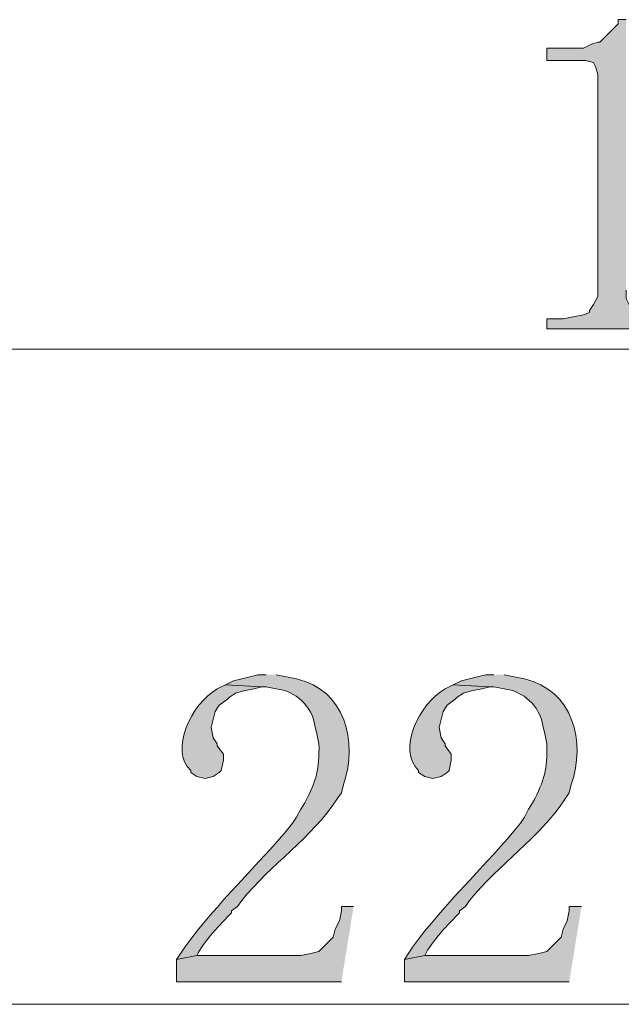
# Model space of a CAD drawing. Units: inches. Extents: x 4 to 293, y -207 to -4.
# Drawn here: x 159 to 166, y -84 to -74 of the extents above; entities that cross this region are included whole.
import ezdxf

# ---------------------------------------------------------------- set-up
doc = ezdxf.new("R2010")
doc.units = ezdxf.units.IN
doc.header["$MEASUREMENT"] = 0
doc.layers.add('Layer 1', color=7, linetype='Continuous')

msp = doc.modelspace()

# ---------------------------------------------------------------- hatches: boundary and pattern name
at = {"layer": 'Layer 1', "true_color": 0xffffff}
h = msp.add_hatch(color=7, dxfattribs=at)
edge = h.paths.add_edge_path()
edge.add_spline(control_points=[(165.734, -73.898), (165.734, -73.898), (165.65, -73.898), (165.65, -73.898), (165.65, -73.898), (165.65, -73.941), (165.65, -73.941), (165.65, -73.941), (165.459, -74.131), (165.459, -74.131), (165.459, -74.131), (165.438, -74.131), (165.438, -74.131), (165.438, -74.131), (165.374, -74.152), (165.374, -74.152), (165.374, -74.152), (165.29, -74.195), (165.29, -74.195), (165.29, -74.195), (164.909, -74.195), (164.909, -74.195), (164.909, -74.195), (164.909, -74.322), (164.909, -74.322), (164.909, -74.322), (165.311, -74.322), (165.311, -74.322), (165.311, -74.322), (165.396, -74.343), (165.396, -74.343), (165.396, -74.343), (165.417, -74.385), (165.417, -74.385), (165.417, -74.385), (165.438, -74.47), (165.438, -74.47), (165.438, -74.47), (165.438, -76.777), (165.438, -76.777), (165.438, -76.777), (165.396, -76.862), (165.396, -76.862), (165.396, -76.862), (165.353, -76.925), (165.353, -76.925), (165.353, -76.925), (165.353, -76.946), (165.353, -76.946), (165.353, -76.946), (165.29, -76.968), (165.29, -76.968), (165.29, -76.968), (165.184, -76.989), (165.184, -76.989), (165.184, -76.989), (165.078, -77.01), (165.078, -77.01), (165.078, -77.01), (164.909, -77.01), (164.909, -77.01), (164.909, -77.01), (164.909, -77.116), (164.909, -77.116), (164.909, -77.116), (166.263, -77.116), (166.263, -77.116), (166.263, -77.116), (166.263, -77.01), (166.263, -77.01), (166.263, -77.01), (166.073, -77.01), (166.073, -77.01), (165.9, -76.963), (165.814, -76.992), (165.734, -76.798), (165.734, -76.798), (165.734, -76.714), (165.734, -76.714)], knot_values=[0, 0, 0, 0, 0.352778, 0.352778, 0.352778, 0.705556, 0.705556, 0.705556, 1.058333, 1.058333, 1.058333, 1.411111, 1.411111, 1.411111, 1.763889, 1.763889, 1.763889, 2.116667, 2.116667, 2.116667, 2.469444, 2.469444, 2.469444, 2.822222, 2.822222, 2.822222, 3.175, 3.175, 3.175, 3.527778, 3.527778, 3.527778, 3.880556, 3.880556, 3.880556, 4.233333, 4.233333, 4.233333, 4.586111, 4.586111, 4.586111, 4.938889, 4.938889, 4.938889, 5.291667, 5.291667, 5.291667, 5.644444, 5.644444, 5.644444, 5.997222, 5.997222, 5.997222, 6.35, 6.35, 6.35, 6.702778, 6.702778, 6.702778, 7.055556, 7.055556, 7.055556, 7.408333, 7.408333, 7.408333, 7.761111, 7.761111, 7.761111, 8.113889, 8.113889, 8.113889, 8.466667, 8.466667, 8.466667, 8.819444, 8.819444, 8.819444, 9.172222, 9.172222, 9.172222, 9.172222], degree=3, periodic=0)
edge.add_line((165.734, -76.714), (165.734, -73.898))
h = msp.add_hatch(color=7, dxfattribs=at)
edge = h.paths.add_edge_path()
edge.add_spline(control_points=[(161.988, -80.714), (161.988, -80.714), (161.903, -80.714), (161.903, -80.714), (161.903, -80.714), (161.734, -80.756), (161.734, -80.756), (161.734, -80.756), (161.649, -80.778), (161.649, -80.778), (161.649, -80.778), (161.564, -80.82), (161.564, -80.82), (161.564, -80.82), (161.945, -80.841), (161.945, -80.841), (161.945, -80.841), (161.988, -80.841), (161.988, -80.841), (161.988, -80.841), (162.094, -80.862), (162.094, -80.862), (162.292, -80.879), (162.469, -81.045), (162.496, -81.243), (162.496, -81.243), (162.517, -81.328), (162.517, -81.328), (162.517, -81.328), (162.538, -81.434), (162.538, -81.434), (162.543, -81.705), (162.515, -81.805), (162.39, -82.048), (162.39, -82.048), (162.348, -82.111), (162.348, -82.111), (162.348, -82.111), (162.305, -82.196), (162.305, -82.196), (162.305, -82.196), (162.263, -82.259), (162.263, -82.259), (161.912, -82.694), (161.472, -83.09), (161.141, -83.55), (161.141, -83.55), (161.056, -83.677), (161.056, -83.677), (161.056, -83.677), (161.268, -83.635), (161.268, -83.635), (161.333, -83.491), (161.519, -83.307), (161.628, -83.191), (161.628, -83.191), (161.628, -83.169), (161.628, -83.169), (161.628, -83.169), (161.691, -83.127), (161.691, -83.127), (161.691, -83.127), (161.734, -83.064), (161.734, -83.064), (162.037, -82.684), (162.46, -82.416), (162.729, -82.005), (162.729, -82.005), (162.771, -81.942), (162.771, -81.942), (162.771, -81.942), (162.792, -81.857), (162.792, -81.857), (162.95, -81.408), (162.807, -80.873), (162.305, -80.756), (162.305, -80.756), (162.199, -80.735), (162.199, -80.735), (162.199, -80.735), (162.094, -80.714), (162.094, -80.714)], knot_values=[0, 0, 0, 0, 0.352778, 0.352778, 0.352778, 0.705556, 0.705556, 0.705556, 1.058333, 1.058333, 1.058333, 1.411111, 1.411111, 1.411111, 1.763889, 1.763889, 1.763889, 2.116667, 2.116667, 2.116667, 2.469444, 2.469444, 2.469444, 2.822222, 2.822222, 2.822222, 3.175, 3.175, 3.175, 3.527778, 3.527778, 3.527778, 3.880556, 3.880556, 3.880556, 4.233333, 4.233333, 4.233333, 4.586111, 4.586111, 4.586111, 4.938889, 4.938889, 4.938889, 5.291667, 5.291667, 5.291667, 5.644444, 5.644444, 5.644444, 5.997222, 5.997222, 5.997222, 6.35, 6.35, 6.35, 6.702778, 6.702778, 6.702778, 7.055556, 7.055556, 7.055556, 7.408333, 7.408333, 7.408333, 7.761111, 7.761111, 7.761111, 8.113889, 8.113889, 8.113889, 8.466667, 8.466667, 8.466667, 8.819444, 8.819444, 8.819444, 9.172222, 9.172222, 9.172222, 9.525, 9.525, 9.525, 9.525], degree=3, periodic=0)
edge.add_line((162.094, -80.714), (161.988, -80.714))
h = msp.add_hatch(color=7, dxfattribs=at)
edge = h.paths.add_edge_path()
edge.add_spline(control_points=[(164.358, -80.714), (164.358, -80.714), (164.274, -80.714), (164.274, -80.714), (164.274, -80.714), (164.189, -80.735), (164.189, -80.735), (164.189, -80.735), (164.104, -80.756), (164.104, -80.756), (164.104, -80.756), (164.02, -80.778), (164.02, -80.778), (164.02, -80.778), (163.935, -80.82), (163.935, -80.82), (163.935, -80.82), (164.316, -80.841), (164.316, -80.841), (164.316, -80.841), (164.358, -80.841), (164.358, -80.841), (164.358, -80.841), (164.464, -80.862), (164.464, -80.862), (164.663, -80.879), (164.839, -81.045), (164.866, -81.243), (164.866, -81.243), (164.888, -81.328), (164.888, -81.328), (164.888, -81.328), (164.909, -81.434), (164.909, -81.434), (164.914, -81.705), (164.886, -81.805), (164.761, -82.048), (164.761, -82.048), (164.718, -82.111), (164.718, -82.111), (164.718, -82.111), (164.676, -82.196), (164.676, -82.196), (164.676, -82.196), (164.634, -82.259), (164.634, -82.259), (164.282, -82.694), (163.842, -83.09), (163.512, -83.55), (163.512, -83.55), (163.427, -83.677), (163.427, -83.677), (163.427, -83.677), (163.639, -83.635), (163.639, -83.635), (163.704, -83.491), (163.89, -83.307), (163.999, -83.191), (163.999, -83.191), (163.999, -83.169), (163.999, -83.169), (163.999, -83.169), (164.062, -83.127), (164.062, -83.127), (164.062, -83.127), (164.104, -83.064), (164.104, -83.064), (164.408, -82.684), (164.831, -82.416), (165.099, -82.005), (165.099, -82.005), (165.142, -81.942), (165.142, -81.942), (165.142, -81.942), (165.163, -81.857), (165.163, -81.857), (165.32, -81.408), (165.177, -80.873), (164.676, -80.756), (164.676, -80.756), (164.57, -80.735), (164.57, -80.735), (164.57, -80.735), (164.464, -80.714), (164.464, -80.714)], knot_values=[0, 0, 0, 0, 0.352778, 0.352778, 0.352778, 0.705556, 0.705556, 0.705556, 1.058333, 1.058333, 1.058333, 1.411111, 1.411111, 1.411111, 1.763889, 1.763889, 1.763889, 2.116667, 2.116667, 2.116667, 2.469444, 2.469444, 2.469444, 2.822222, 2.822222, 2.822222, 3.175, 3.175, 3.175, 3.527778, 3.527778, 3.527778, 3.880556, 3.880556, 3.880556, 4.233333, 4.233333, 4.233333, 4.586111, 4.586111, 4.586111, 4.938889, 4.938889, 4.938889, 5.291667, 5.291667, 5.291667, 5.644444, 5.644444, 5.644444, 5.997222, 5.997222, 5.997222, 6.35, 6.35, 6.35, 6.702778, 6.702778, 6.702778, 7.055556, 7.055556, 7.055556, 7.408333, 7.408333, 7.408333, 7.761111, 7.761111, 7.761111, 8.113889, 8.113889, 8.113889, 8.466667, 8.466667, 8.466667, 8.819444, 8.819444, 8.819444, 9.172222, 9.172222, 9.172222, 9.525, 9.525, 9.525, 9.877778, 9.877778, 9.877778, 9.877778], degree=3, periodic=0)
edge.add_line((164.464, -80.714), (164.358, -80.714))
h = msp.add_hatch(color=7, dxfattribs=at)
edge = h.paths.add_edge_path()
edge.add_spline(control_points=[(161.564, -80.82), (161.564, -80.82), (161.48, -80.862), (161.48, -80.862), (161.21, -81.01), (160.977, -81.504), (161.205, -81.709), (161.205, -81.709), (161.205, -81.73), (161.205, -81.73), (161.205, -81.73), (161.268, -81.772), (161.268, -81.772), (161.268, -81.772), (161.353, -81.794), (161.353, -81.794), (161.353, -81.794), (161.437, -81.772), (161.437, -81.772), (161.437, -81.772), (161.501, -81.73), (161.501, -81.73), (161.501, -81.73), (161.522, -81.709), (161.522, -81.709), (161.522, -81.709), (161.543, -81.603), (161.543, -81.603), (161.543, -81.603), (161.543, -81.54), (161.543, -81.54), (161.543, -81.54), (161.48, -81.455), (161.48, -81.455), (161.48, -81.455), (161.48, -81.434), (161.48, -81.434), (161.48, -81.434), (161.437, -81.37), (161.437, -81.37), (161.437, -81.37), (161.416, -81.264), (161.416, -81.264), (161.416, -81.264), (161.459, -81.095), (161.459, -81.095), (161.459, -81.095), (161.501, -81.032), (161.501, -81.032), (161.501, -81.032), (161.586, -80.968), (161.586, -80.968), (161.586, -80.968), (161.607, -80.947), (161.607, -80.947), (161.607, -80.947), (161.67, -80.905), (161.67, -80.905), (161.67, -80.905), (161.755, -80.883), (161.755, -80.883), (161.755, -80.883), (161.861, -80.862), (161.861, -80.862), (161.861, -80.862), (161.945, -80.841), (161.945, -80.841)], knot_values=[0, 0, 0, 0, 0.352778, 0.352778, 0.352778, 0.705556, 0.705556, 0.705556, 1.058333, 1.058333, 1.058333, 1.411111, 1.411111, 1.411111, 1.763889, 1.763889, 1.763889, 2.116667, 2.116667, 2.116667, 2.469444, 2.469444, 2.469444, 2.822222, 2.822222, 2.822222, 3.175, 3.175, 3.175, 3.527778, 3.527778, 3.527778, 3.880556, 3.880556, 3.880556, 4.233333, 4.233333, 4.233333, 4.586111, 4.586111, 4.586111, 4.938889, 4.938889, 4.938889, 5.291667, 5.291667, 5.291667, 5.644444, 5.644444, 5.644444, 5.997222, 5.997222, 5.997222, 6.35, 6.35, 6.35, 6.702778, 6.702778, 6.702778, 7.055556, 7.055556, 7.055556, 7.408333, 7.408333, 7.408333, 7.761111, 7.761111, 7.761111, 7.761111], degree=3, periodic=0)
edge.add_line((161.945, -80.841), (161.564, -80.82))
h = msp.add_hatch(color=7, dxfattribs=at)
edge = h.paths.add_edge_path()
edge.add_spline(control_points=[(163.935, -80.82), (163.935, -80.82), (163.85, -80.862), (163.85, -80.862), (163.581, -81.01), (163.348, -81.504), (163.575, -81.709), (163.575, -81.709), (163.575, -81.73), (163.575, -81.73), (163.575, -81.73), (163.639, -81.772), (163.639, -81.772), (163.639, -81.772), (163.723, -81.794), (163.723, -81.794), (163.723, -81.794), (163.808, -81.772), (163.808, -81.772), (163.808, -81.772), (163.872, -81.73), (163.872, -81.73), (163.872, -81.73), (163.893, -81.709), (163.893, -81.709), (163.893, -81.709), (163.914, -81.603), (163.914, -81.603), (163.914, -81.603), (163.914, -81.54), (163.914, -81.54), (163.914, -81.54), (163.85, -81.455), (163.85, -81.455), (163.85, -81.455), (163.85, -81.434), (163.85, -81.434), (163.85, -81.434), (163.808, -81.37), (163.808, -81.37), (163.808, -81.37), (163.787, -81.264), (163.787, -81.264), (163.787, -81.264), (163.829, -81.095), (163.829, -81.095), (163.829, -81.095), (163.872, -81.032), (163.872, -81.032), (163.872, -81.032), (163.956, -80.968), (163.956, -80.968), (163.956, -80.968), (163.977, -80.947), (163.977, -80.947), (163.977, -80.947), (164.041, -80.905), (164.041, -80.905), (164.041, -80.905), (164.126, -80.883), (164.126, -80.883), (164.126, -80.883), (164.231, -80.862), (164.231, -80.862), (164.231, -80.862), (164.316, -80.841), (164.316, -80.841)], knot_values=[0, 0, 0, 0, 0.352778, 0.352778, 0.352778, 0.705556, 0.705556, 0.705556, 1.058333, 1.058333, 1.058333, 1.411111, 1.411111, 1.411111, 1.763889, 1.763889, 1.763889, 2.116667, 2.116667, 2.116667, 2.469444, 2.469444, 2.469444, 2.822222, 2.822222, 2.822222, 3.175, 3.175, 3.175, 3.527778, 3.527778, 3.527778, 3.880556, 3.880556, 3.880556, 4.233333, 4.233333, 4.233333, 4.586111, 4.586111, 4.586111, 4.938889, 4.938889, 4.938889, 5.291667, 5.291667, 5.291667, 5.644444, 5.644444, 5.644444, 5.997222, 5.997222, 5.997222, 6.35, 6.35, 6.35, 6.702778, 6.702778, 6.702778, 7.055556, 7.055556, 7.055556, 7.408333, 7.408333, 7.408333, 7.761111, 7.761111, 7.761111, 7.761111], degree=3, periodic=0)
edge.add_line((164.316, -80.841), (163.935, -80.82))
for points in [[(162.898, -83.127), (162.771, -83.127), (162.771, -83.169), (162.75, -83.275), (162.707, -83.36), (162.686, -83.445), (162.538, -83.593), (162.453, -83.614), (162.348, -83.635), (161.268, -83.635), (161.056, -83.677), (161.056, -83.91), (162.771, -83.91)], [(165.269, -83.127), (165.142, -83.127), (165.142, -83.169), (165.12, -83.275), (165.078, -83.36), (165.057, -83.445), (164.909, -83.593), (164.824, -83.614), (164.718, -83.635), (163.639, -83.635), (163.427, -83.677), (163.427, -83.91), (165.142, -83.91)]]:
    msp.add_hatch(color=7, dxfattribs=at).paths.add_polyline_path(points)

# ---------------------------------------------------------------- linework, layer by layer
at = {"layer": 'Layer 1', "color": 7, "lineweight": 9, "true_color": 0xffffff}
for points in [[(155.892, -77.327), (184.911, -77.327)], [(148.505, -84.143), (184.911, -84.143)]]:
    msp.add_lwpolyline(points, dxfattribs=at)
at = {"layer": 'Layer 1', "lineweight": 0}
for points in [[(162.898, -83.127), (162.771, -83.127), (162.771, -83.169), (162.75, -83.275), (162.707, -83.36), (162.686, -83.445), (162.538, -83.593), (162.453, -83.614), (162.348, -83.635), (161.268, -83.635), (161.056, -83.677), (161.056, -83.91), (162.771, -83.91)], [(165.269, -83.127), (165.142, -83.127), (165.142, -83.169), (165.12, -83.275), (165.078, -83.36), (165.057, -83.445), (164.909, -83.593), (164.824, -83.614), (164.718, -83.635), (163.639, -83.635), (163.427, -83.677), (163.427, -83.91), (165.142, -83.91)]]:
    msp.add_lwpolyline(points, dxfattribs=at)
for points, knots in [([(165.734, -73.898), (165.734, -73.898), (165.65, -73.898), (165.65, -73.898), (165.65, -73.898), (165.65, -73.941), (165.65, -73.941), (165.65, -73.941), (165.459, -74.131), (165.459, -74.131), (165.459, -74.131), (165.438, -74.131), (165.438, -74.131), (165.438, -74.131), (165.374, -74.152), (165.374, -74.152), (165.374, -74.152), (165.29, -74.195), (165.29, -74.195), (165.29, -74.195), (164.909, -74.195), (164.909, -74.195), (164.909, -74.195), (164.909, -74.322), (164.909, -74.322), (164.909, -74.322), (165.311, -74.322), (165.311, -74.322), (165.311, -74.322), (165.396, -74.343), (165.396, -74.343), (165.396, -74.343), (165.417, -74.385), (165.417, -74.385), (165.417, -74.385), (165.438, -74.47), (165.438, -74.47), (165.438, -74.47), (165.438, -76.777), (165.438, -76.777), (165.438, -76.777), (165.396, -76.862), (165.396, -76.862), (165.396, -76.862), (165.353, -76.925), (165.353, -76.925), (165.353, -76.925), (165.353, -76.946), (165.353, -76.946), (165.353, -76.946), (165.29, -76.968), (165.29, -76.968), (165.29, -76.968), (165.184, -76.989), (165.184, -76.989), (165.184, -76.989), (165.078, -77.01), (165.078, -77.01), (165.078, -77.01), (164.909, -77.01), (164.909, -77.01), (164.909, -77.01), (164.909, -77.116), (164.909, -77.116), (164.909, -77.116), (166.263, -77.116), (166.263, -77.116), (166.263, -77.116), (166.263, -77.01), (166.263, -77.01), (166.263, -77.01), (166.073, -77.01), (166.073, -77.01), (165.9, -76.963), (165.814, -76.992), (165.734, -76.798), (165.734, -76.798), (165.734, -76.714), (165.734, -76.714)], [0, 0, 0, 0, 1, 1, 1, 2, 2, 2, 3, 3, 3, 4, 4, 4, 5, 5, 5, 6, 6, 6, 7, 7, 7, 8, 8, 8, 9, 9, 9, 10, 10, 10, 11, 11, 11, 12, 12, 12, 13, 13, 13, 14, 14, 14, 15, 15, 15, 16, 16, 16, 17, 17, 17, 18, 18, 18, 19, 19, 19, 20, 20, 20, 21, 21, 21, 22, 22, 22, 23, 23, 23, 24, 24, 24, 25, 25, 25, 26, 26, 26, 26]), ([(161.988, -80.714), (161.988, -80.714), (161.903, -80.714), (161.903, -80.714), (161.903, -80.714), (161.734, -80.756), (161.734, -80.756), (161.734, -80.756), (161.649, -80.778), (161.649, -80.778), (161.649, -80.778), (161.564, -80.82), (161.564, -80.82), (161.564, -80.82), (161.945, -80.841), (161.945, -80.841), (161.945, -80.841), (161.988, -80.841), (161.988, -80.841), (161.988, -80.841), (162.094, -80.862), (162.094, -80.862), (162.292, -80.879), (162.469, -81.045), (162.496, -81.243), (162.496, -81.243), (162.517, -81.328), (162.517, -81.328), (162.517, -81.328), (162.538, -81.434), (162.538, -81.434), (162.543, -81.705), (162.515, -81.805), (162.39, -82.048), (162.39, -82.048), (162.348, -82.111), (162.348, -82.111), (162.348, -82.111), (162.305, -82.196), (162.305, -82.196), (162.305, -82.196), (162.263, -82.259), (162.263, -82.259), (161.912, -82.694), (161.472, -83.09), (161.141, -83.55), (161.141, -83.55), (161.056, -83.677), (161.056, -83.677), (161.056, -83.677), (161.268, -83.635), (161.268, -83.635), (161.333, -83.491), (161.519, -83.307), (161.628, -83.191), (161.628, -83.191), (161.628, -83.169), (161.628, -83.169), (161.628, -83.169), (161.691, -83.127), (161.691, -83.127), (161.691, -83.127), (161.734, -83.064), (161.734, -83.064), (162.037, -82.684), (162.46, -82.416), (162.729, -82.005), (162.729, -82.005), (162.771, -81.942), (162.771, -81.942), (162.771, -81.942), (162.792, -81.857), (162.792, -81.857), (162.95, -81.408), (162.807, -80.873), (162.305, -80.756), (162.305, -80.756), (162.199, -80.735), (162.199, -80.735), (162.199, -80.735), (162.094, -80.714), (162.094, -80.714)], [0, 0, 0, 0, 1, 1, 1, 2, 2, 2, 3, 3, 3, 4, 4, 4, 5, 5, 5, 6, 6, 6, 7, 7, 7, 8, 8, 8, 9, 9, 9, 10, 10, 10, 11, 11, 11, 12, 12, 12, 13, 13, 13, 14, 14, 14, 15, 15, 15, 16, 16, 16, 17, 17, 17, 18, 18, 18, 19, 19, 19, 20, 20, 20, 21, 21, 21, 22, 22, 22, 23, 23, 23, 24, 24, 24, 25, 25, 25, 26, 26, 26, 27, 27, 27, 27]), ([(164.358, -80.714), (164.358, -80.714), (164.274, -80.714), (164.274, -80.714), (164.274, -80.714), (164.189, -80.735), (164.189, -80.735), (164.189, -80.735), (164.104, -80.756), (164.104, -80.756), (164.104, -80.756), (164.02, -80.778), (164.02, -80.778), (164.02, -80.778), (163.935, -80.82), (163.935, -80.82), (163.935, -80.82), (164.316, -80.841), (164.316, -80.841), (164.316, -80.841), (164.358, -80.841), (164.358, -80.841), (164.358, -80.841), (164.464, -80.862), (164.464, -80.862), (164.663, -80.879), (164.839, -81.045), (164.866, -81.243), (164.866, -81.243), (164.888, -81.328), (164.888, -81.328), (164.888, -81.328), (164.909, -81.434), (164.909, -81.434), (164.914, -81.705), (164.886, -81.805), (164.761, -82.048), (164.761, -82.048), (164.718, -82.111), (164.718, -82.111), (164.718, -82.111), (164.676, -82.196), (164.676, -82.196), (164.676, -82.196), (164.634, -82.259), (164.634, -82.259), (164.282, -82.694), (163.842, -83.09), (163.512, -83.55), (163.512, -83.55), (163.427, -83.677), (163.427, -83.677), (163.427, -83.677), (163.639, -83.635), (163.639, -83.635), (163.704, -83.491), (163.89, -83.307), (163.999, -83.191), (163.999, -83.191), (163.999, -83.169), (163.999, -83.169), (163.999, -83.169), (164.062, -83.127), (164.062, -83.127), (164.062, -83.127), (164.104, -83.064), (164.104, -83.064), (164.408, -82.684), (164.831, -82.416), (165.099, -82.005), (165.099, -82.005), (165.142, -81.942), (165.142, -81.942), (165.142, -81.942), (165.163, -81.857), (165.163, -81.857), (165.32, -81.408), (165.177, -80.873), (164.676, -80.756), (164.676, -80.756), (164.57, -80.735), (164.57, -80.735), (164.57, -80.735), (164.464, -80.714), (164.464, -80.714)], [0, 0, 0, 0, 1, 1, 1, 2, 2, 2, 3, 3, 3, 4, 4, 4, 5, 5, 5, 6, 6, 6, 7, 7, 7, 8, 8, 8, 9, 9, 9, 10, 10, 10, 11, 11, 11, 12, 12, 12, 13, 13, 13, 14, 14, 14, 15, 15, 15, 16, 16, 16, 17, 17, 17, 18, 18, 18, 19, 19, 19, 20, 20, 20, 21, 21, 21, 22, 22, 22, 23, 23, 23, 24, 24, 24, 25, 25, 25, 26, 26, 26, 27, 27, 27, 28, 28, 28, 28]), ([(161.564, -80.82), (161.564, -80.82), (161.48, -80.862), (161.48, -80.862), (161.21, -81.01), (160.977, -81.504), (161.205, -81.709), (161.205, -81.709), (161.205, -81.73), (161.205, -81.73), (161.205, -81.73), (161.268, -81.772), (161.268, -81.772), (161.268, -81.772), (161.353, -81.794), (161.353, -81.794), (161.353, -81.794), (161.437, -81.772), (161.437, -81.772), (161.437, -81.772), (161.501, -81.73), (161.501, -81.73), (161.501, -81.73), (161.522, -81.709), (161.522, -81.709), (161.522, -81.709), (161.543, -81.603), (161.543, -81.603), (161.543, -81.603), (161.543, -81.54), (161.543, -81.54), (161.543, -81.54), (161.48, -81.455), (161.48, -81.455), (161.48, -81.455), (161.48, -81.434), (161.48, -81.434), (161.48, -81.434), (161.437, -81.37), (161.437, -81.37), (161.437, -81.37), (161.416, -81.264), (161.416, -81.264), (161.416, -81.264), (161.459, -81.095), (161.459, -81.095), (161.459, -81.095), (161.501, -81.032), (161.501, -81.032), (161.501, -81.032), (161.586, -80.968), (161.586, -80.968), (161.586, -80.968), (161.607, -80.947), (161.607, -80.947), (161.607, -80.947), (161.67, -80.905), (161.67, -80.905), (161.67, -80.905), (161.755, -80.883), (161.755, -80.883), (161.755, -80.883), (161.861, -80.862), (161.861, -80.862), (161.861, -80.862), (161.945, -80.841), (161.945, -80.841)], [0, 0, 0, 0, 1, 1, 1, 2, 2, 2, 3, 3, 3, 4, 4, 4, 5, 5, 5, 6, 6, 6, 7, 7, 7, 8, 8, 8, 9, 9, 9, 10, 10, 10, 11, 11, 11, 12, 12, 12, 13, 13, 13, 14, 14, 14, 15, 15, 15, 16, 16, 16, 17, 17, 17, 18, 18, 18, 19, 19, 19, 20, 20, 20, 21, 21, 21, 22, 22, 22, 22]), ([(163.935, -80.82), (163.935, -80.82), (163.85, -80.862), (163.85, -80.862), (163.581, -81.01), (163.348, -81.504), (163.575, -81.709), (163.575, -81.709), (163.575, -81.73), (163.575, -81.73), (163.575, -81.73), (163.639, -81.772), (163.639, -81.772), (163.639, -81.772), (163.723, -81.794), (163.723, -81.794), (163.723, -81.794), (163.808, -81.772), (163.808, -81.772), (163.808, -81.772), (163.872, -81.73), (163.872, -81.73), (163.872, -81.73), (163.893, -81.709), (163.893, -81.709), (163.893, -81.709), (163.914, -81.603), (163.914, -81.603), (163.914, -81.603), (163.914, -81.54), (163.914, -81.54), (163.914, -81.54), (163.85, -81.455), (163.85, -81.455), (163.85, -81.455), (163.85, -81.434), (163.85, -81.434), (163.85, -81.434), (163.808, -81.37), (163.808, -81.37), (163.808, -81.37), (163.787, -81.264), (163.787, -81.264), (163.787, -81.264), (163.829, -81.095), (163.829, -81.095), (163.829, -81.095), (163.872, -81.032), (163.872, -81.032), (163.872, -81.032), (163.956, -80.968), (163.956, -80.968), (163.956, -80.968), (163.977, -80.947), (163.977, -80.947), (163.977, -80.947), (164.041, -80.905), (164.041, -80.905), (164.041, -80.905), (164.126, -80.883), (164.126, -80.883), (164.126, -80.883), (164.231, -80.862), (164.231, -80.862), (164.231, -80.862), (164.316, -80.841), (164.316, -80.841)], [0, 0, 0, 0, 1, 1, 1, 2, 2, 2, 3, 3, 3, 4, 4, 4, 5, 5, 5, 6, 6, 6, 7, 7, 7, 8, 8, 8, 9, 9, 9, 10, 10, 10, 11, 11, 11, 12, 12, 12, 13, 13, 13, 14, 14, 14, 15, 15, 15, 16, 16, 16, 17, 17, 17, 18, 18, 18, 19, 19, 19, 20, 20, 20, 21, 21, 21, 22, 22, 22, 22])]:
    msp.add_open_spline(points, degree=3, knots=knots, dxfattribs=at)

doc.saveas('drawing.dxf')
